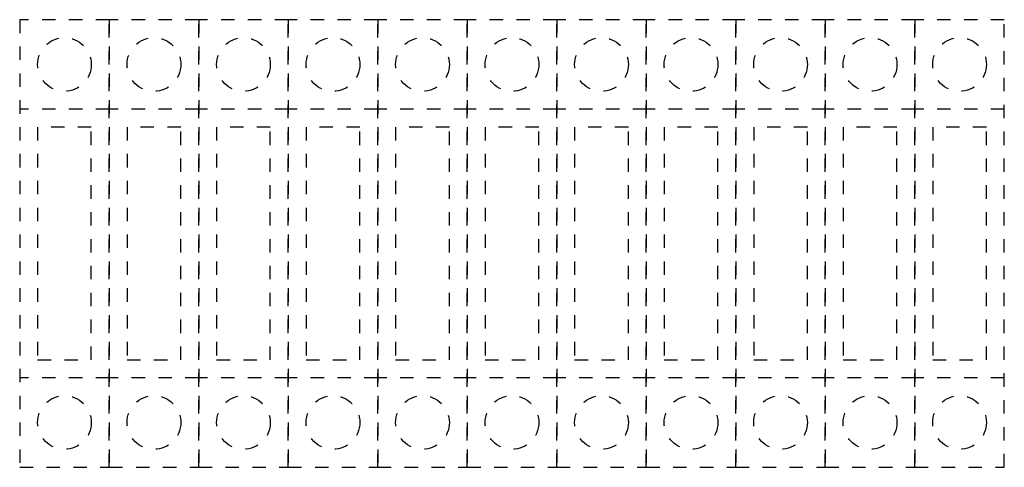
# Model space of a CAD drawing. Extents: x 17.3 to 28.3, y -0.2 to 4.8.
import ezdxf

# ---------------------------------------------------------------- set-up
doc = ezdxf.new("R2010")
doc.units = 0
doc.linetypes.add('L00F10002001E000000', pattern=[0.3, 0.15, -0.15])
doc.layers.get('0').update_dxf_attribs({"linetype": 'CONTINUOUS'})
doc.layers.add('2', color=7, linetype='CONTINUOUS')

# ---------------------------------------------------------------- blocks, each defined once
blk = doc.blocks.new('wzs2s')
at = {"layer": '2', "color": 7, "linetype": 'L00F10002001E000000'}
for p, q in [((18.3, 3.8), (17.3, 3.8)), ((19.3, 3.8), (18.3, 3.8)), ((20.3, 3.8), (19.3, 3.8)), ((21.3, 3.8), (20.3, 3.8)), ((22.3, 3.8), (21.3, 3.8)), ((23.3, 3.8), (22.3, 3.8)), ((24.3, 3.8), (23.3, 3.8)), ((25.3, 3.8), (24.3, 3.8)), ((26.3, 3.8), (25.3, 3.8)), ((27.3, 3.8), (26.3, 3.8)), ((28.3, 3.8), (27.3, 3.8)), ((18.3, 0.8), (17.3, 0.8)), ((19.3, 0.8), (18.3, 0.8)), ((20.3, 0.8), (19.3, 0.8)), ((21.3, 0.8), (20.3, 0.8)), ((22.3, 0.8), (21.3, 0.8)), ((23.3, 0.8), (22.3, 0.8)), ((24.3, 0.8), (23.3, 0.8)), ((25.3, 0.8), (24.3, 0.8)), ((26.3, 0.8), (25.3, 0.8)), ((27.3, 0.8), (26.3, 0.8)), ((28.3, 0.8), (27.3, 0.8))]:
    blk.add_line(p, q, dxfattribs=at)
for points in [[(18.3, -0.2), (18.3, 4.8), (17.3, 4.8), (17.3, -0.2)], [(19.3, -0.2), (19.3, 4.8), (18.3, 4.8), (18.3, -0.2)], [(20.3, -0.2), (20.3, 4.8), (19.3, 4.8), (19.3, -0.2)], [(21.3, -0.2), (21.3, 4.8), (20.3, 4.8), (20.3, -0.2)], [(22.3, -0.2), (22.3, 4.8), (21.3, 4.8), (21.3, -0.2)], [(23.3, -0.2), (23.3, 4.8), (22.3, 4.8), (22.3, -0.2)], [(24.3, -0.2), (24.3, 4.8), (23.3, 4.8), (23.3, -0.2)], [(25.3, -0.2), (25.3, 4.8), (24.3, 4.8), (24.3, -0.2)], [(26.3, -0.2), (26.3, 4.8), (25.3, 4.8), (25.3, -0.2)], [(27.3, -0.2), (27.3, 4.8), (26.3, 4.8), (26.3, -0.2)], [(28.3, -0.2), (28.3, 4.8), (27.3, 4.8), (27.3, -0.2)], [(18.1, 1), (18.1, 3.6), (17.5, 3.6), (17.5, 1)], [(19.1, 1), (19.1, 3.6), (18.5, 3.6), (18.5, 1)], [(20.1, 1), (20.1, 3.6), (19.5, 3.6), (19.5, 1)], [(21.1, 1), (21.1, 3.6), (20.5, 3.6), (20.5, 1)], [(22.1, 1), (22.1, 3.6), (21.5, 3.6), (21.5, 1)], [(23.1, 1), (23.1, 3.6), (22.5, 3.6), (22.5, 1)], [(24.1, 1), (24.1, 3.6), (23.5, 3.6), (23.5, 1)], [(25.1, 1), (25.1, 3.6), (24.5, 3.6), (24.5, 1)], [(26.1, 1), (26.1, 3.6), (25.5, 3.6), (25.5, 1)], [(27.1, 1), (27.1, 3.6), (26.5, 3.6), (26.5, 1)], [(28.1, 1), (28.1, 3.6), (27.5, 3.6), (27.5, 1)]]:
    blk.add_lwpolyline(points, close=True, dxfattribs=at)
for centre in [(17.8, 4.3), (18.8, 4.3), (19.8, 4.3), (20.8, 4.3), (21.8, 4.3), (22.8, 4.3), (23.8, 4.3), (24.8, 4.3), (25.8, 4.3), (26.8, 4.3), (27.8, 4.3), (17.8, 0.3), (18.8, 0.3), (19.8, 0.3), (20.8, 0.3), (21.8, 0.3), (22.8, 0.3), (23.8, 0.3), (24.8, 0.3), (25.8, 0.3), (26.8, 0.3), (27.8, 0.3)]:
    blk.add_circle(centre, 0.3, dxfattribs=at)

msp = doc.modelspace()

# ---------------------------------------------------------------- block references
msp.add_blockref('wzs2s', (0, 0))

doc.saveas('drawing.dxf')
